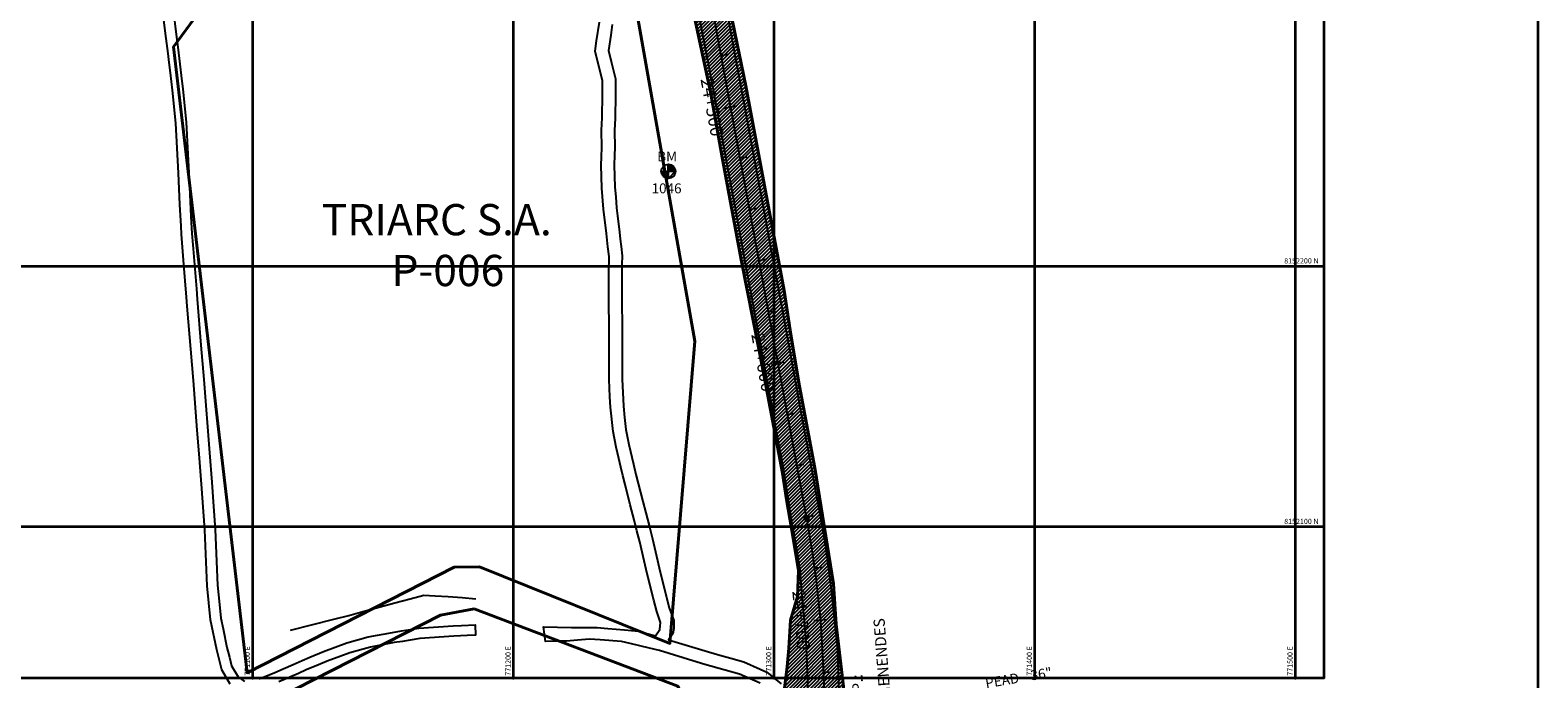
# Model space of a CAD drawing. Units: millimetres. Extents: x -275174 to 771600, y 8051008 to 8247531.
# Drawn here: x 771015 to 771593, y 8152042 to 8152291 of the extents above; entities that cross this region are included whole.
import ezdxf
from ezdxf.enums import TextEntityAlignment as Align

# ---------------------------------------------------------------- set-up
doc = ezdxf.new("R2010")
doc.units = ezdxf.units.MM
for name, color, linetype in [('1-Calzada', 243, 'Continuous'), ('1-Carretera Afirmada_', 35, 'Continuous'), ('1-Nombres cerros', 38, 'Continuous'), ('A-Progresiva-Estacado', 2, 'Continuous'), ('ALCANTARILLA-PLANTA', 2, 'Continuous'), ('BM', 7, 'Continuous'), ('BORDE VERDE', 3, 'Continuous'), ('coordenadas', 254, 'Continuous'), ('EJE TOTAL_DEPURADO$0$EST 20-25', 4, 'Continuous'), ('EJE TOTAL_DEPURADO$0$EST 80-85', 1, 'Continuous'), ('EXP_', 155, 'Continuous')]:
    doc.layers.add(name, color=color, linetype=linetype)
doc.layers.add('PERIMETRO', color=6, linetype='Continuous', lineweight=80)
doc.layers.add('VECINOS', color=33, linetype='Continuous', lineweight=30)
doc.styles.add('ARIAL1', font='ARIAL.TTF')
doc.styles.add('ROMANS', font='romans.shx', dxfattribs={"height": 2})
doc.styles.add('SIMPLEX', font='simplex.shx')
doc.styles.get("Standard").update_dxf_attribs({"font": 'simplex.shx'})

# ---------------------------------------------------------------- blocks, each defined once
blk = doc.blocks.new('EJE TOTAL_DEPURADO$0$cir')
at = {"color": 0, "linetype": 'ByBlock'}
blk.add_circle((0, 0), 0.00416666666665, dxfattribs=at)
blk.add_point((0, 0), dxfattribs=at)
blk = doc.blocks.new('EJE TOTAL_DEPURADO$0$MINORTIC')
at = {"color": 0, "linetype": 'ByBlock'}
blk.add_lwpolyline([(0, 0), (0, 0.000691666666666646)], dxfattribs=at)
blk.add_point((0, 0), dxfattribs=at)
blk = doc.blocks.new('EJE TOTAL_DEPURADO$0$MAJORTIC')
at = {"color": 0, "linetype": 'ByBlock'}
blk.add_lwpolyline([(0, -0.000691666666666683), (0, 0.000691666666666683)], dxfattribs=at)
blk.add_point((0, 0), dxfattribs=at)
blk = doc.blocks.new('Bm-Simbolo')
at = {"layer": 'BM'}
h = blk.add_hatch(dxfattribs=at)
h.set_pattern_fill('ANSI31', color=242, scale=0.9, angle=-179.7226214783379, style=0)
h.set_pattern_definition([(225.2773785216622, (882.4699706147658, 903.8764225300401), (0.07993369177768278, -0.07916346959798067), [])])
h.paths.add_polyline_path([(0.0130711038357602, -2.699968360230267), (2.569930589177785e-18, 1.244156338416042e-20), (-2.699968360234209, -0.01307110302143562, 0.4142135624614331)])
h.paths.add_polyline_path([(-0.0130711038357602, 2.699968360230267), (-2.569930589177785e-18, -1.244156338416042e-20), (2.699968360234209, 0.01307110302143562, 0.4142135624614331)])
at = {"layer": 'BM', "color": 242}
for p, q in [((-2.699968360248022, -0.01307110302150249), (2.699968360248022, 0.01307110302150249)), ((0.01307110383640975, -2.699968360364437), (-0.01307110383640975, 2.699968360364437))]:
    blk.add_line(p, q, dxfattribs=at)
blk.add_circle((0, 0), 2.7, dxfattribs=at)
at = {"layer": 'BM', "style": 'ROMANS'}
blk.add_text('BM', height=3.8, dxfattribs=at).set_placement((-4.279916992934886, 3.809344360604882, 417.847))

msp = doc.modelspace()

# ---------------------------------------------------------------- hatches: boundary and pattern name
at = {"layer": 'EXP_'}
h = msp.add_hatch(dxfattribs=at)
h.set_pattern_fill('ANSI31', color=256, scale=0.3, style=0)
h.set_pattern_definition([(45, (0, 0), (-0.6735192090801864, 0.6735192090801865), [])])
h.paths.add_polyline_path([(771593.0908441292, 8151902.161693661), (771593.0908441292, 8151919.365629789), (771586.3918438619, 8151924.161484884), (771561.023225625, 8151940.565302959), (771552.1655340763, 8151946.102363911), (771542.3731834712, 8151950.39663309), (771532.4646394821, 8151955.44878049), (771521.271736362, 8151955.872444814), (771510.2459999332, 8151956.367182646), (771499.2353940802, 8151954.91716855), (771488.8578179153, 8151950.957908036), (771479.1892167041, 8151945.578825455), (771470.6499483893, 8151938.582860263), (771463.1490874765, 8151930.538081517), (771454.1710799439, 8151923.337957991), (771447.9397879047, 8151914.345359201), (771436.3181547234, 8151886.115670601), (771428.1340500144, 8151867.86249811), (771421.1241355436, 8151849.110627951), (771413.6679997509, 8151830.661833273), (771410.3662722716, 8151821.751858914), (771406.5887647951, 8151813.431472482), (771401.5591826746, 8151806.23601925), (771394.9996516025, 8151800.882664194), (771387.6500657192, 8151796.894013381), (771379.7036299938, 8151794.524205996), (771371.5296222763, 8151793.596104866), (771363.3740531625, 8151794.311290134), (771355.5095187994, 8151796.484302806), (771348.2224271437, 8151800.139068985), (771341.7970512295, 8151805.154356083), (771336.4831366604, 8151811.337743731), (771332.4685776057, 8151818.442333614), (771329.2832292179, 8151826.265553063), (771327.2677750019, 8151835.000521982), (771326.1295495229, 8151844.353814604), (771325.7329399595, 8151854.152158065), (771325.8176197978, 8151864.15151768), (771325.7713857563, 8151884.151696978), (771325.5478250282, 8151904.152321806), (771325.5078170309, 8151924.152485425), (771325.6070081824, 8151944.152299346), (771325.4317865213, 8151964.1528027), (771325.1047445955, 8151984.153687509), (771325.6237100745, 8152004.152446751), (771327.0413106335, 8152024.148948217), (771327.2245104825, 8152034.244018963), (771326.2861201288, 8152044.418371556), (771325.1274609761, 8152054.55016391), (771323.6010171818, 8152064.622979997), (771323.1674308022, 8152074.781948404), (771322.1403079694, 8152084.894880857), (771320.649626472, 8152094.950363597), (771318.9025005074, 8152104.95399054), (771315.2625631345, 8152124.619973138), (771311.4869090887, 8152144.260865765), (771308.0192053849, 8152163.958689371), (771304.9450104227, 8152183.729261056), (771301.844638464, 8152203.494993372), (771298.084753654, 8152223.138800981), (771294.3042068304, 8152242.778789416), (771290.5375147732, 8152262.421338981), (771286.6001773207, 8152282.032341031), (771282.5756203746, 8152301.627218923), (771281.6344864452, 8152311.87080978), (771279.1160891922, 8152322.042256698), (771275.5441240678, 8152331.889252812), (771271.2563954638, 8152341.420019673), (771266.7247757753, 8152350.798560765), (771261.2929426329, 8152359.67501425), (771244.3881209726, 8152349.832503071), (771252.6652795905, 8152343.749400258), (771258.7155210944, 8152336.084506916), (771262.2416253658, 8152327.187386138), (771264.7726523662, 8152317.960387187), (771269.0547684198, 8152299.127613278), (771273.4393736394, 8152279.599297745), (771280.416765484, 8152240.211412283), (771284.0851868829, 8152220.550695514), (771287.7508197697, 8152200.889463216), (771291.65252895, 8152181.271874541), (771295.5019335123, 8152161.644615989), (771303.0046344111, 8152122.353844715), (771306.0076069785, 8152102.570106106), (771307.9917374151, 8152092.916183477), (771309.4283858025, 8152083.176785702), (771309.0332827093, 8152073.230301881), (771306.007634501, 8152063.135587988), (771305.7649838561, 8152053.399802538), (771304.795583698, 8152043.680050394), (771304.029921581, 8152037.963236185), (771307.8818461848, 8152033.159734974), (771311.0410687672, 8152029.181454437), (771313.7906151684, 8152023.551430862), (771315.9165131571, 8152011.126992682), (771316.8984650979, 8152002.944059832), (771317.2230844023, 8151992.772655033), (771316.936706706, 8151978.03637561), (771316.5958253713, 8151960.054885121), (771317.0449905666, 8151944.381383846), (771317.3850154923, 8151932.516303482), (771317.5857934812, 8151925.510208454), (771317.6900267852, 8151920.559126431), (771318.0114960866, 8151911.075782083), (771318.0708981911, 8151898.266033152), (771318.5437181061, 8151872.576151026), (771318.4649147848, 8151861.228473028), (771318.543718108, 8151847.083277142), (771318.8730636695, 8151813.180996535), (771318.8925755816, 8151811.824918708), (771323.6287955614, 8151802.396890551), (771330.9714524085, 8151793.834027393), (771340.0038769813, 8151787.119043032), (771350.1510401955, 8151782.379446739), (771360.953314065, 8151779.597618394), (771372.1210026322, 8151777.5931604), (771383.2145912023, 8151779.984462528), (771393.6483519925, 8151784.050950585), (771406.583786455, 8151785.224083832), (771416.789358777, 8151792.420577981), (771425.8278103443, 8151800.863136424), (771431.1774624372, 8151811.164375244), (771439.0124787157, 8151819.569167977), (771447.0544498069, 8151838.097602272), (771454.2960517379, 8151856.751070993), (771459.0868767733, 8151876.445424454), (771463.1152099064, 8151896.401437514), (771470.790900615, 8151903.313242132), (771471.5708573824, 8151913.05028848), (771473.7531693568, 8151922.311491599), (771480.0827131467, 8151928.439428201), (771487.2314804839, 8151933.368908422), (771494.7727769418, 8151937.561043123), (771502.8097100006, 8151940.867069352), (771511.4039168665, 8151942.355106851), (771520.0771930264, 8151941.721689325), (771528.0506962603, 8151938.226307442), (771535.6374017233, 8151934.627788762), (771543.3055400485, 8151930.467060274), (771551.0389684597, 8151925.515002156), (771558.8187479833, 8151919.776016029), (771578.4447191162, 8151912.911041975)])

# ---------------------------------------------------------------- linework, layer by layer
at = {"layer": '1-Calzada', "color": 2, "lineweight": 40}
for points in [[(771303.5021183537, 8152034.022394761), (771305.061558676, 8152046.346865382), (771305.7649838543, 8152053.399802543), (771306.2973576889, 8152064.102214813), (771309.0332827056, 8152073.230301883), (771309.4283858007, 8152083.176785704), (771306.680621423, 8152099.295508208), (771304.8274730572, 8152110.344889423), (771303.2761117433, 8152120.565337989), (771296.1867604561, 8152158.209286002), (771294.2308488081, 8152168.1255945), (771287.4837381421, 8152202.321999944), (771285.1550806948, 8152214.812141901), (771280.4167654878, 8152240.211412312), (771275.6878671502, 8152266.778430974), (771265.8986309895, 8152312.332601668)], [(771283.258219497, 8152298.303760802), (771289.1791832249, 8152269.186886282), (771303.8746689077, 8152190.552985318), (771306.238391837, 8152175.411346694), (771309.5504012508, 8152155.260937596), (771315.6403258931, 8152122.578983116), (771322.8341438072, 8152078.063453536), (771323.9192970282, 8152062.522690175), (771327.2245104825, 8152034.244018966)]]:
    msp.add_lwpolyline(points, dxfattribs=at)
at = {"layer": '1-Carretera Afirmada_'}
for points in [[(771069.3667077096, 8152299.314754585, 35.09400000004098), (771070.8061760766, 8152287.874769157, 34.04599999962375), (771071.2729283655, 8152283.998695789, 33.66399999987334), (771072.5750285713, 8152273.185602793, 32.7339999997057), (771073.2098786375, 8152267.913587021, 32.38799999980256), (771074.4639843209, 8152255.163512567, 31.50773376133293), (771075.127048255, 8152242.896829801, 30.6359999999404), (771075.5090723941, 8152235.829383273, 30.15999999968335), (771076.054629595, 8152224.769450882, 29.23099999967963), (771076.3361042002, 8152219.063192984, 28.77199999988079), (771076.6586692696, 8152212.52391931, 28.28599999984726), (771077.019376752, 8152208.121648448, 27.94099999964237), (771077.3926604064, 8152203.565891119, 27.54199999989942), (771078.3993258188, 8152191.279997313, 26.39599999971688), (771078.7238563942, 8152187.3192492, 26.08399999979883), (771080.1688095694, 8152169.684252445, 24.79749384056777), (771081.2570567774, 8152156.402689952, 23.80602606851608), (771083.4517417261, 8152128.28982087, 21.68061062693596), (771084.2945442675, 8152117.012320185, 20.82299999985844), (771084.9907562518, 8152107.696340753, 20.2247782475315), (771085.6464266712, 8152098.922846101, 19.6402827356942), (771086.4824971268, 8152077.498540668, 18.2281543854624), (771087.2812799858, 8152070.063715611, 17.71900000004098), (771087.8411116181, 8152064.85297502, 17.41800000006333), (771088.6734441081, 8152060.766979158, 17.09599999990314), (771090.140305371, 8152053.566023864, 16.39599999971688), (771091.0864254544, 8152049.83719766, 16.02000000001863), (771091.9169550901, 8152046.563933795, 15.59899999992922), (771094.4251664588, 8152042.279072708, 15.10999999986961), (771096.8288690215, 8152040.606931796, 14.80799999972805)], [(771091.4179884335, 8152039.49835282, 15.57899999991059), (771088.1789981732, 8152045.031627849, 15.95699999993667), (771087.2627635719, 8152048.642670108, 16.17599999997765), (771086.2397784153, 8152052.674435141, 16.47599999979138), (771083.8840814168, 8152064.23876586, 17.32275421638042), (771082.4908465696, 8152077.206567114, 18.21396399103105), (771081.6522449264, 8152098.695734229, 19.63083153869957), (771080.3379894057, 8152116.28172479, 20.79799999995157), (771079.9689395959, 8152121.219962684, 21.14899999974295), (771079.4633592488, 8152127.985109268, 21.67999999970198), (771078.7562705511, 8152137.042578744, 22.39110838016495), (771077.2697887728, 8152156.083702521, 23.83137500006706), (771074.9317537406, 8152184.618357314, 25.9320000000298), (771074.6472370075, 8152188.090754705, 26.20299999974668), (771073.6186812548, 8152200.64381014, 27.37399999983609), (771072.6667261617, 8152212.261989355, 28.32899999991059), (771072.5165569717, 8152215.306328388, 28.5339999999851), (771072.1044292571, 8152223.661281141, 29.13867968786508), (771071.5143944109, 8152235.622896705, 30.04056886630133), (771070.4745705472, 8152254.859638166, 31.47623517969623), (771069.2333564134, 8152267.478648523, 32.39213250298053), (771068.4225278916, 8152274.212050581, 32.8640000000596), (771067.9548249757, 8152278.096018272, 33.16299999970943), (771067.5338684442, 8152281.591787757, 33.45399999991059), (771066.8361398587, 8152287.385968594, 34.00699999975041), (771065.9572344096, 8152294.370954016, 34.65499999979511)], [(771294.6640406707, 8152039.875370147, 10.40929484181106), (771286.8258801447, 8152043.324160779, 9.84065579622984), (771273.4487528475, 8152047.086477829, 8.881000000052154), (771268.8815066507, 8152048.489667928, 8.60800000000745), (771256.100290888, 8152052.416426986, 7.986999999731779), (771252.3201455651, 8152053.330271216, 7.856999999843538), (771244.8123434419, 8152055.145270659, 7.643999999854714), (771241.4559943052, 8152055.956662824, 7.597000000067055), (771233.3043073611, 8152056.583715664, 7.60436062887311), (771229.2284638891, 8152056.79273328, 7.601999999955297), (771224.6317849709, 8152056.409676703, 7.588999999687076), (771220.4497240977, 8152056.06117163, 7.598999999929219), (771216.4723647619, 8152056.010179844, 7.650999999605119), (771212.2980371537, 8152055.956662824, 7.734999999869615), (771211.5664755022, 8152061.495629596, 7.574000000022352), (771222.3308826247, 8152061.286611982, 7.51299999980256), (771227.0128005827, 8152061.28661198, 7.483999999705702), (771232.1547104837, 8152061.28661198, 7.312999999616295), (771236.3153089518, 8152060.915865583, 6.660999999847263), (771242.7100999905, 8152060.346032718, 7.490999999921769), (771248.0556558492, 8152059.817714123, 7.683999999891967), (771254.5514351679, 8152058.029021269, 7.765999999828637), (771256.2701176992, 8152060.52892313, 7.983999999705702), (771256.4791353131, 8152063.246152112, 8.226999999955297), (771255.0160120158, 8152067.426504394, 8.49599999981001), (771253.90482892, 8152071.807740593, 8.628000000026077), (771251.3582037697, 8152081.848719759, 8.80988856125623), (771250.2235756675, 8152086.807464801, 8.905999999959022), (771248.5364659792, 8152094.180758983, 9.106999999843538), (771247.4659913005, 8152098.340317743, 9.006999999750406), (771246.384300937, 8152102.543457443, 9.041999999899417), (771244.8786577368, 8152108.393956738, 9.131916334852576), (771242.9126995048, 8152116.145449193, 9.247999999672174), (771242.0493200729, 8152119.549630951, 9.280999999959022), (771241.2208494889, 8152122.816172102, 9.187999999616295), (771240.4528505178, 8152126.11405004, 9.065999999642372), (771239.4441997716, 8152130.445315015, 9.07799999974668), (771238.2946028942, 8152136.506825818, 9.202000000048429), (771237.2495148266, 8152145.808109643, 9.171999999787658), (771237.0556354681, 8152149.763248527, 9.253999999724329), (771236.726970789, 8152156.468007956, 9.682999999728054), (771236.7541029481, 8152160.564963786, 9.871999999973923), (771236.8314795969, 8152172.248837812, 10.2794384197332), (771236.622461983, 8152190.746896653, 10.94741152971983), (771236.6504944405, 8152194.222921347, 11.07099999999627), (771236.6760268798, 8152197.388943842, 11.14899999974295), (771236.7269707927, 8152203.70598872, 11.47799999965355), (771236.3395105125, 8152207.322284633, 11.65199999976903), (771235.7863915274, 8152212.484728508, 11.98499999986961), (771234.63679465, 8152221.890521137, 12.51248184219003), (771234.0097418083, 8152229.937699275, 12.95620150445029), (771233.6962153865, 8152238.716439065, 13.43999999994412), (771233.8419837365, 8152241.874753298, 13.63899999996647), (771234.0097418083, 8152245.509511521, 13.91800000006333), (771233.8007241944, 8152252.09356636, 14.41899999976158), (771233.9507020852, 8152254.443219965, 14.5339999999851), (771234.1142506162, 8152257.005480291, 14.62099999981001), (771234.2187594222, 8152265.679711269, 14.93292209692299), (771234.2187594203, 8152271.21867804, 15.14178515551612), (771232.755636123, 8152277.280188845, 15.37883016047999), (771231.3970216317, 8152282.505629197, 15.58799999998882), (771231.9865919808, 8152286.41153275, 15.70499999960884), (771233.0691625448, 8152293.583562741, 16.07530752802268)], [(771237.9882467231, 8152292.672262209, 16.07899999991059), (771237.3795893835, 8152288.639907325, 15.95299999974668), (771236.493916831, 8152282.772326672, 15.85399999981746), (771237.6057700599, 8152278.495968096, 15.585999999661), (771239.2187594222, 8152271.813583599, 15.06399999978021), (771239.2187594222, 8152268.940587459, 15.00899999961257), (771239.2187594222, 8152265.649591882, 14.89584402227774), (771239.1123304246, 8152256.815985031, 14.59999999962747), (771238.8057861859, 8152252.013458662, 14.41999999992549), (771239.0134032788, 8152245.473520206, 14.03700000001118), (771238.8763463506, 8152242.503953384, 13.77999999979511), (771238.7003344567, 8152238.690362355, 13.52882147720084), (771239.0028020432, 8152230.221269993, 12.9769999999553), (771239.2840181319, 8152226.612330163, 12.78499999968335), (771239.6131652528, 8152222.388275452, 12.66299999970943), (771239.9921809221, 8152219.28723816, 12.60099999979138), (771240.7539732987, 8152213.054391438, 12.06000000005588), (771241.04684914, 8152210.320883604, 11.76199999963865), (771241.3463303978, 8152207.525725173, 11.54599999962375), (771241.7291251933, 8152203.952973757, 11.34999999962747), (771241.7018268248, 8152200.567976272, 11.20599999977276), (771241.6226897882, 8152190.754983561, 10.89576272387058), (771241.831666668, 8152172.260529608, 10.28660498047248), (771241.7556553902, 8152160.782826906, 9.888999999966472), (771241.7277819412, 8152156.573935926, 9.682000000029802), (771242.2358154869, 8152146.210051605, 9.35800000000745), (771242.7255726783, 8152141.851212611, 9.316999999806285), (771243.2422408322, 8152137.25286605, 9.332999999634922), (771244.3373582112, 8152131.478610775, 9.378784898668528), (771246.0794405909, 8152123.99790409, 9.43740325793624), (771247.0797699327, 8152120.053748393, 9.470999999903142), (771247.9753707694, 8152116.522522245, 9.475999999791384), (771249.7230584798, 8152109.631639266, 9.38799999980256), (771250.8475882271, 8152105.262037957, 9.415999999735504), (771252.0852688001, 8152100.452764889, 9.404999999795109), (771253.3954755561, 8152095.361675775, 9.364999999757856), (771255.3138453504, 8152086.977689266, 8.963999999687076), (771256.2191660097, 8152083.021102676, 8.867999999783933), (771259.8082669796, 8152068.869790271, 8.631999999750406), (771261.5448314296, 8152063.908177568, 8.442999999970198), (771261.626194057, 8152060.868576752, 8.26699999999255), (771261.1522423076, 8152058.804518998, 8.143999999854714), (771259.6142793754, 8152056.567482008, 7.997999999672174), (771265.9089192385, 8152054.633586628, 8.486000000033528), (771274.8600213872, 8152051.883549223, 8.986999999731779), (771279.2400174933, 8152050.651675316, 9.264999999664724), (771283.5218246775, 8152049.447417047, 9.679000000003725), (771288.5179081475, 8152048.042268572, 10.05801575537771), (771294.678762137, 8152045.331492817, 10.54699999978766), (771297.3285426004, 8152044.165589411, 10.82299999985844), (771302.7585647749, 8152039.619524335, 11.3019999996759)], [(771114.5823026085, 8152060.293778313, 13.5910000000149), (771131.1179283625, 8152064.466319392, 12.45299999974668), (771136.9471873054, 8152065.937253891, 12.00300000002608), (771142.3398588756, 8152067.405081658, 11.81399999978021), (771147.516399038, 8152068.814080754, 11.43999999994412), (771154.6091756904, 8152070.744659014, 10.65099999960512), (771160.4758976949, 8152072.294359166, 10.21900000004098), (771165.6871092329, 8152073.670905611, 9.239999999757856), (771170.0422187233, 8152073.426236536, 8.815999999642372), (771174.9883930562, 8152073.148361575, 8.59899999992922), (771180.3567230301, 8152072.727316087, 8.224999999627471), (771185.648291369, 8152072.312291121, 8.155999999959022)], [(771102.4723445969, 8152041.54751106, 14.03799999970943), (771108.5338554056, 8152044.055722427, 13.33399999979883), (771111.7337397011, 8152045.463671518, 13.01399999996647), (771115.5386364507, 8152047.137826087, 12.66800000006333), (771118.9847361045, 8152048.654109934, 12.45699999993667), (771121.9070389709, 8152049.89046884, 12.2839999999851), (771127.1364230486, 8152052.102900565, 12.03700000001118), (771136.124180452, 8152055.342673583, 11.54295378504321), (771144.2758673979, 8152057.641867338, 11.12204266758636), (771153.6816600272, 8152059.418517057, 10.65199999976903), (771157.1593179377, 8152059.961901104, 10.45099999988452), (771163.714505502, 8152060.98614916, 9.889999999664724), (771176.9871239895, 8152061.926728424, 8.731999999843538), (771180.0893039377, 8152062.081837421, 8.47899999981746), (771185.3478285493, 8152062.344763651, 8.114000000059605), (771185.5475790175, 8152058.349754298, 8.05599999986589), (771182.3507383959, 8152058.189912265, 8.239000000059605), (771177.2284030197, 8152057.933795499, 8.682000000029802), (771164.1654366786, 8152057.008073473, 9.839999999850988), (771160.4285528781, 8152056.424185378, 10.16899999976158), (771157.459400096, 8152055.960255256, 10.40999999968335), (771154.3617981104, 8152055.476254946, 10.60999999986961), (771145.1917822296, 8152053.744140835, 11.11053673457354), (771137.3468570942, 8152051.531469643, 11.56275293417275), (771133.826542682, 8152050.262519101, 11.77099999971688), (771128.5949904481, 8152048.376727017, 12.0409999997355), (771125.2048644302, 8152046.942442931, 12.24599999981001), (771120.5695739528, 8152044.981358496, 12.57599999988452), (771117.5976503296, 8152043.673712105, 12.82700000004843), (771110.1042291159, 8152040.37660677, 13.54999999981374)]]:
    msp.add_polyline3d(points, dxfattribs=at)
at = {"layer": 'BORDE VERDE'}
for points in [[(771270.5087167518, 8152299.39640539, 22.08393566294821), (771274.4367710808, 8152279.78368704, 21.74233991444445), (771278.072570947, 8152260.116939485, 21.39312992055556), (771281.708370815, 8152240.450191934, 21.04391992666667), (771285.3441706812, 8152220.783444379, 20.69470993277778), (771288.9799705511, 8152201.116696825, 20.34549993888889), (771292.6157704154, 8152181.449949274, 19.996289945), (771296.2515702816, 8152161.783201719, 19.64707995111111), (771299.8873701496, 8152142.116454165, 19.29786995722222), (771303.5231700176, 8152122.449706612, 18.94865996333333), (771306.5510885986, 8152102.670579791, 18.5870863330808), (771308.4522145549, 8152092.990184242, 18.33990845348966), (771309.894367232, 8152083.239765985, 18.12763997555556), (771310.6549618291, 8152073.408329787, 17.93543497861111), (771311.6069308156, 8152063.608967597, 17.76082998166667), (771312.3136437899, 8152053.788870802, 17.60752797070543), (771312.7746590832, 8152043.954176648, 17.49683193171063), (771313.0187782096, 8152034.111303255, 17.52210015725213)], [(771281.2833476579, 8152301.388315922, 22.30633181099557), (771284.919147524, 8152281.721568368, 21.74233991444445), (771288.554947394, 8152262.054820815, 21.39312992055556), (771292.1907472601, 8152242.388073262, 21.04391992666667), (771295.8265471281, 8152222.721325709, 20.69470993277778), (771299.4623469943, 8152203.054578155, 20.34549993888889), (771303.0981468605, 8152183.387830602, 19.996289945), (771306.7339467285, 8152163.721083049, 19.64707995111111), (771310.3697465966, 8152144.054335495, 19.29786995722222), (771314.0055464627, 8152124.387587942, 18.94865996333333), (771317.6413463308, 8152104.720840389, 18.77282469169766), (771319.3721051486, 8152094.745060157, 18.70961070484296), (771320.8547128635, 8152084.721124703, 18.57003997555556), (771322.0862850072, 8152074.663260235, 18.39543497861111), (771323.0660518864, 8152064.577752588, 18.22082998166667), (771324.23262667, 8152054.497000096, 18.08512797070543), (771324.7076188633, 8152044.364141127, 17.97443193171063), (771324.9291675398, 8152034.222574942, 17.81971573841413)]]:
    msp.add_polyline3d(points, dxfattribs=at)
at = {"layer": 'coordenadas', "lineweight": 35}
for p, q in [((771100.0000000001, 8152571.892494719), (771100.0000000001, 8152041.770500991)), ((771200, 8152571.892494719), (771200, 8152041.770500991)), ((771300, 8152571.892494719), (771300, 8152041.770500991)), ((771400.0000000001, 8152571.892494719), (771400.0000000001, 8152041.770500991)), ((771500, 8152571.892494719), (771500, 8152041.770500991)), ((770729.9538002138, 8152200), (771510.9576428605, 8152200)), ((770729.9538002138, 8152100.000000001), (771510.9576428605, 8152100.000000001))]:
    msp.add_line(p, q, dxfattribs=at)
for points in [[(770538.2724213122, 8152706.99550694), (771593.0908441292, 8152706.99550694), (771593.0908441292, 8151471.17506193), (770538.2724213122, 8151471.17506193)], [(770729.9538002138, 8152571.892494719), (771510.9576428605, 8152571.892494719), (771510.9576428605, 8152041.770500991), (770729.9538002138, 8152041.770500991)]]:
    msp.add_lwpolyline(points, close=True, dxfattribs=at)
for centre in [(771510.9576428605, 8152200), (771510.9576428605, 8152100.000000001), (771100.0000000001, 8152041.770500991), (771200, 8152041.770500991), (771300, 8152041.770500991), (771400.0000000001, 8152041.770500991), (771500, 8152041.770500991)]:
    msp.add_circle(centre, 0.1, dxfattribs=at)
at = {"layer": 'EJE TOTAL_DEPURADO$0$EST 80-85', "color": 240}
msp.add_lwpolyline([(771275.1534278583, 8152305.226696945), (771312.5118253581, 8152103.147869879, -0.0463629064597877), (771319.175611813, 8152029.426894045)], format="xyb", dxfattribs=at)
at = {"layer": 'PERIMETRO', "color": 5, "lineweight": 40}
msp.add_lwpolyline([(771079.1729250851, 8152297.193181945), (771069.651758858, 8152284.174444451), (771097.861758858, 8152043.894444451), (771177.2817588579, 8152084.41444445), (771187.0417588586, 8152084.54444445), (771260.1217588587, 8152055.16444445), (771269.651758858, 8152171.174444451), (771241.2517588586, 8152332.174444451), (771262.651758858, 8152511.174444451), (771232.651758858, 8152531.174444451), (771190.651758858, 8152514.174444451), (771167.651758858, 8152418.174444451), (771160.4620502933, 8152408.343618454)], dxfattribs=at)
msp.add_lwpolyline([(771184.9617588585, 8152068.45444445), (771263.0817588586, 8152038.79444445), (771287.1217588587, 8151983.984444451), (771266.9717588583, 8151973.57444445), (771244.5517588584, 8152000.66444445), (771166.9117588587, 8152001.764444451), (771069.6317588584, 8151981.74444445), (771065.6817588583, 8152017.74444445), (771102.8117588582, 8152030.70444445), (771172.0817588586, 8152066.03444445)], close=True, dxfattribs=at)

# ---------------------------------------------------------------- block references
msp.add_blockref('Bm-Simbolo', (771259.5, 8152236.34))
at = {"layer": 'EJE TOTAL_DEPURADO$0$EST 20-25', "color": 0, "linetype": 'Continuous'}
for name, p, xscale, yscale, zscale, rotation in [('EJE TOTAL_DEPURADO$0$MINORTIC', (771279.677959302, 8152280.752627703), 3999.999999999773, 4000, 4000, 280.4740392419937), ('EJE TOTAL_DEPURADO$0$MAJORTIC', (771283.3137591692, 8152261.08588015), 3600.000000000437, 3600, 3600, 280.4740392419918), ('EJE TOTAL_DEPURADO$0$MINORTIC', (771286.9495590365, 8152241.419132597), 3999.999999999773, 4000, 4000, 280.4740392419937), ('EJE TOTAL_DEPURADO$0$MINORTIC', (771290.5853589039, 8152221.752385044), 4000.00000000021, 4000, 4000, 280.47403924078), ('EJE TOTAL_DEPURADO$0$MINORTIC', (771294.2211587711, 8152202.08563749), 3999.999999999773, 4000, 4000, 280.4740392419937), ('EJE TOTAL_DEPURADO$0$MINORTIC', (771297.8569586384, 8152182.418889937), 3999.999999999773, 4000, 4000, 280.4740392419937), ('EJE TOTAL_DEPURADO$0$MAJORTIC', (771301.4927585056, 8152162.752142384), 3600.000000000437, 3600, 3600, 280.4740392419918), ('EJE TOTAL_DEPURADO$0$MINORTIC', (771305.128558373, 8152143.08539483), 3999.999999999773, 4000, 4000, 280.4740392419937), ('EJE TOTAL_DEPURADO$0$MINORTIC', (771308.7643582403, 8152123.418647277), 4000.00000000021, 4000, 4000, 280.47403924078), ('EJE TOTAL_DEPURADO$0$cir', (771312.5118253581, 8152103.147869879), 199.9999999996575, 200, 200, 280.4740392419943), ('EJE TOTAL_DEPURADO$0$MINORTIC', (771312.4001581075, 8152103.751899724), 3999.999999999773, 4000, 4000, 280.4740392419937), ('EJE TOTAL_DEPURADO$0$MINORTIC', (771315.5727379794, 8152084.007233026), 4000.00000000042, 4000, 4000, 277.6972372520023), ('EJE TOTAL_DEPURADO$0$MAJORTIC', (771317.7549983799, 8152064.128741805), 3600.000000000389, 3600, 3600, 274.8324483065726), ('EJE TOTAL_DEPURADO$0$MINORTIC', (771318.9410210458, 8152044.166025963), 3999.999999999716, 4000, 4000, 271.967659293733)]:
    msp.add_blockref(name, p, dxfattribs=dict(at, xscale=xscale, yscale=yscale, zscale=zscale, rotation=rotation))

# ---------------------------------------------------------------- texts
at = {"color": 242, "style": 'ROMANS'}
msp.add_text('1046', height=3.8, dxfattribs=at).set_placement((771253.0588394497, 8152227.917616162))
at = {"layer": '1-Nombres cerros', "color": 7, "linetype": 'Continuous', "style": 'ARIAL1'}
for s, p in [('TRIARC S.A.', (771126.4954544781, 8152211.80415402)), ('P-006', (771153.2627107422, 8152192.29845242))]:
    msp.add_text(s, height=12, dxfattribs=at).set_placement(p)
at = {"layer": 'A-Progresiva-Estacado', "linetype": 'Continuous', "style": 'SIMPLEX'}
for s, rotation, p in [('24+500', 280.4740392407803, (771276.3192778705, 8152261.021054843)), ('24+600', 280.4740392407803, (771295.797903156, 8152163.011939829)), ('24+700', 274.8324483060119, (771310.4983584308, 8152064.067053526))]:
    msp.add_text(s, height=5, rotation=rotation, dxfattribs=at).set_placement(p, align=Align.MIDDLE_CENTER)
at = {"layer": 'ALCANTARILLA-PLANTA', "color": 2}
for s, p in [('PEAD', (771381.4268855824, 8152037.961595909)), ('36"', (771398.813482681, 8152040.920222279))]:
    msp.add_text(s, height=3.8, rotation=9.546672952291413, dxfattribs=at).set_placement(p)
at = {"layer": 'coordenadas', "lineweight": 35, "style": 'ROMANS'}
for s, p in [('8152200 N', (771508.9576428605, 8152201)), ('8152100 N', (771508.9576428605, 8152101.000000001))]:
    msp.add_text(s, height=2, dxfattribs=at).set_placement(p, align=Align.RIGHT)
for s, p in [('771100 E', (771099.0000000001, 8152042.770500991)), ('771200 E', (771199, 8152042.770500991)), ('771300 E', (771299, 8152042.770500991)), ('771400 E', (771399.0000000001, 8152042.770500991)), ('771500 E', (771499, 8152042.770500991))]:
    msp.add_text(s, height=2, rotation=90, dxfattribs=at).set_placement(p)
at = {"layer": 'VECINOS', "color": 0, "lineweight": 25, "style": 'ROMANS'}
for s, p in [('ROBER HUACO MENENDES', (771347.9815334979, 8151992.554685157)), ('T. ERIAZOS PROP.:', (771337.7561532141, 8151993.513316955))]:
    msp.add_text(s, height=4.274999999999999, rotation=94.40665349489296, dxfattribs=at).set_placement(p)

doc.saveas('drawing.dxf')
